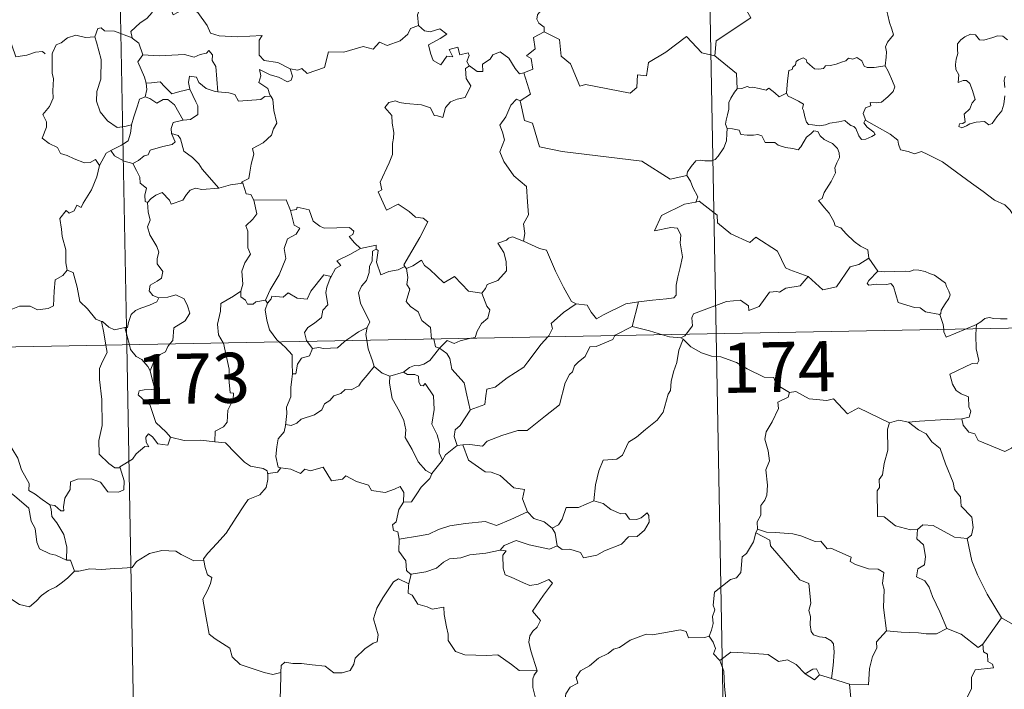
# Model space of a CAD drawing. Units: metres. Extents: x 626422 to 630932, y 4761593 to 4764646.
# Drawn here: x 626864 to 627011, y 4763603 to 4763703 of the extents above; entities that cross this region are included whole.
import ezdxf
from ezdxf.enums import TextEntityAlignment as Align

# ---------------------------------------------------------------- set-up
doc = ezdxf.new("R2010")
doc.units = ezdxf.units.M
doc.header["$MEASUREMENT"] = 0
doc.layers.add('Nivel 63', color=7, linetype='Continuous', lineweight=0)
doc.styles.add('Style-arial', font='arial.shx', dxfattribs={"bigfont": 'arialbig.shx'})

msp = doc.modelspace()

# ---------------------------------------------------------------- linework, layer by layer
at = {"layer": 'Nivel 63', "color": 7, "linetype": 'Continuous', "lineweight": 0}
for p, q in [((626963.67, 4763896.71), (626968.21, 4763655.82)), ((626875.4, 4763895.05), (626879.94, 4763654.16)), ((626991.07, 4763667.14), (626992.44, 4763665.2)), ((626703.41, 4763650.84), (627233.01, 4763660.81)), ((626900.74, 4763660.84), (626901.05, 4763660.38)), ((626956.58, 4763660.62), (626955.64, 4763656.92)), ((626879.65, 4763656.74), (626880.35, 4763654.17)), ((627005.57, 4763656.52), (627007.19, 4763657.22)), ((627007.19, 4763657.22), (627007.15, 4763656.56)), ((626963.27, 4763654.98), (626962.91, 4763655.2)), ((626968.21, 4763655.82), (626973.88, 4763354.71)), ((626879.94, 4763654.16), (626885.61, 4763353.04)), ((626906.96, 4763654.67), (626907.79, 4763653.59)), ((626919.34, 4763649.44), (626921.4, 4763650.07)), ((626930.26, 4763639.18), (626929.44, 4763639.07)), ((626951.29, 4763630.36), (626949.89, 4763630.79)), ((626974.4, 4763626.54), (626974.13, 4763625.98)), ((626922.52, 4763619.77), (626922.18, 4763618.33)), ((627010.96, 4763613.24), (627008.15, 4763609.29)), ((626985.47, 4763604.14), (626983.68, 4763604.71)), ((626988.2, 4763603.31), (626985.47, 4763604.14))]:
    msp.add_line(p, q, dxfattribs=at)
at = {"layer": 'Nivel 63', "color": 7, "linetype": 'Continuous', "lineweight": 0, "flags": 128}
for points in [[(626973.41, 4763724.63), (626973.63, 4763724.26), (626974.37, 4763723.23), (626974.47, 4763720.1), (626975.42, 4763717.2), (626976.92, 4763716.89), (626977.02, 4763714.98), (626976.02, 4763712.72), (626974.82, 4763711.1), (626973.96, 4763707.27), (626972.77, 4763706.38), (626972.42, 4763704.92), (626973.38, 4763703.14), (626968.23, 4763699.69), (626968, 4763697.48)], [(626922.43, 4763711.24), (626922.52, 4763710.32), (626923.53, 4763709.19), (626924.45, 4763708.66), (626924.04, 4763707.61), (626924.66, 4763706.44), (626924.06, 4763704.96), (626923.47, 4763703.6), (626923.63, 4763702)], [(626993.54, 4763695.94), (626993.65, 4763697.24), (626993.72, 4763698.06), (626993.57, 4763698.81), (626993.89, 4763699.51), (626994.77, 4763700.61), (626994.53, 4763701.46), (626994.17, 4763702.46), (626993.94, 4763703.57), (626993.62, 4763704.76), (626993.36, 4763705.54), (626992.98, 4763706.76), (626992.61, 4763707.37), (626992.72, 4763708.13), (626992.89, 4763708.64), (626992.9, 4763708.67)], [(626884.28, 4763705.08), (626883.74, 4763703.95), (626882.96, 4763703.06), (626881.98, 4763702.38), (626880.54, 4763701.09), (626880.76, 4763700.17)], [(626884.28, 4763705.08), (626886.39, 4763704.85), (626886.91, 4763703.58), (626889.13, 4763704.81), (626890.61, 4763703.95), (626891.97, 4763702.02), (626892.48, 4763700.87), (626893.79, 4763700.47), (626896.53, 4763700.28), (626900.24, 4763700.51), (626899.77, 4763699.82), (626899.8, 4763697.54), (626900.51, 4763696.76), (626902.58, 4763696.45), (626904.44, 4763695.52)], [(626943.27, 4763705.08), (626943.01, 4763704.4), (626941.77, 4763704), (626941.45, 4763703.6), (626941.37, 4763702.94), (626941.68, 4763702.34), (626942.45, 4763701.74), (626942.46, 4763701.03)], [(626858.14, 4763703.75), (626858.17, 4763703.71), (626859.66, 4763703.32), (626860.9, 4763702.25), (626862.09, 4763700.71), (626862.72, 4763699.05), (626863.33, 4763697.31), (626864.98, 4763697.54), (626866.29, 4763698.02), (626867.33, 4763698.09), (626867.75, 4763697.74)], [(626880.76, 4763700.17), (626878.14, 4763701.16), (626876.64, 4763701.18), (626876.13, 4763701.67), (626875.63, 4763701.54), (626875.18, 4763700.31)], [(626904.44, 4763695.52), (626905.59, 4763695.29), (626906.16, 4763695.58), (626906.95, 4763694.82), (626909.54, 4763695.72), (626910.18, 4763698.06), (626912.47, 4763697.99), (626915.34, 4763698.88), (626916.86, 4763698.47), (626917.82, 4763699.53), (626918.96, 4763698.99), (626920.88, 4763699.71), (626922.04, 4763700.69), (626922.42, 4763701.53), (626923.63, 4763702)], [(626923.63, 4763702), (626924.53, 4763701.2), (626925.39, 4763701.05), (626926.82, 4763701.48), (626927.89, 4763700.7), (626926.88, 4763700.03), (626925.12, 4763699.11), (626925.46, 4763697.86), (626925.86, 4763696.76), (626927, 4763696.11), (626927.88, 4763697.41), (626928.77, 4763697.29), (626928.24, 4763698.43), (626929.51, 4763698.75), (626929.81, 4763697.62), (626931.08, 4763697.92), (626931.24, 4763697.53), (626930.89, 4763696.59), (626931.25, 4763695.95), (626931.26, 4763695.94)], [(626942.46, 4763701.03), (626940.87, 4763700.18), (626941.09, 4763698.49), (626939.82, 4763697.44), (626940.52, 4763697.05), (626940.76, 4763695.46), (626939.42, 4763694.92)], [(626968, 4763697.48), (626966.08, 4763697.89), (626963.75, 4763700.33), (626960.67, 4763698.03), (626958.1, 4763696.48), (626957.78, 4763694.46), (626956.44, 4763694.63), (626956.32, 4763692.7), (626955.35, 4763691.85), (626948.66, 4763693.15), (626947.79, 4763692.89), (626946.42, 4763696.24), (626945.01, 4763697.42), (626944.75, 4763699.93), (626942.46, 4763701.03)], [(626875.18, 4763700.31), (626873.77, 4763700.2), (626872.34, 4763700.56), (626871.1, 4763700.15), (626870.13, 4763699.43), (626869.36, 4763699.09), (626868.85, 4763697.92)], [(626875.18, 4763700.31), (626875.42, 4763699.52), (626876.12, 4763696.89), (626876.06, 4763693.97), (626875.49, 4763692.12), (626875.4, 4763690.66), (626875.95, 4763689.08), (626877.06, 4763687.74), (626878.53, 4763686.71), (626879.64, 4763686.86), (626880.67, 4763687.14)], [(626880.76, 4763700.17), (626880.78, 4763700.09), (626881.78, 4763699.36), (626882.36, 4763697.61)], [(627011.83, 4763699.84), (627011.14, 4763700.4), (627010.36, 4763700.44), (627009.65, 4763700.18), (627008.31, 4763699.83), (627007.66, 4763699.85), (627007.05, 4763700.58), (627006.3, 4763700.72), (627005.43, 4763700.32), (627004.86, 4763699.85), (627004.34, 4763699.24), (627004.37, 4763698.38), (627004.38, 4763697.79), (627004.16, 4763696.98), (627004.05, 4763696.14), (627004.11, 4763695.4), (627004.53, 4763694.62), (627004.43, 4763693.47), (627005.19, 4763693.77), (627005.71, 4763693.78), (627006.21, 4763693.31), (627006.58, 4763692.26), (627006.98, 4763690.9), (627006.57, 4763690.42), (627006.22, 4763689.5), (627005.37, 4763688.74), (627005.49, 4763687.55), (627005.16, 4763687.34), (627004.66, 4763687.25), (627004.56, 4763686.87), (627004.99, 4763686.69), (627005.72, 4763686.98), (627006.22, 4763687.26), (627007.16, 4763687.52), (627008.39, 4763687.61), (627009.04, 4763687.13), (627009.54, 4763687.3), (627010.26, 4763688.33), (627010.99, 4763689.23), (627011.28, 4763690.21), (627011.44, 4763691.46)], [(626882.36, 4763697.61), (626884.83, 4763697.45), (626888.59, 4763697.66), (626890.06, 4763697.26), (626890.95, 4763697.66), (626891.9, 4763697.84), (626892.24, 4763698.25), (626892.78, 4763697.61), (626892.72, 4763696.75), (626893.31, 4763695.87), (626893.57, 4763692.07)], [(626931.26, 4763695.94), (626932.41, 4763695.09), (626933.26, 4763695.13), (626933.2, 4763696.19), (626934.39, 4763696.97), (626934.79, 4763697.62), (626935.85, 4763698.05), (626937.17, 4763697.1), (626938.09, 4763695.58), (626938.76, 4763694.74), (626939.42, 4763694.92)], [(626868.85, 4763697.92), (626868.77, 4763697.75), (626868.79, 4763695.56), (626868.8, 4763694.88), (626868.96, 4763694), (626868.9, 4763692.23), (626868.94, 4763691.09), (626868.4, 4763689.85), (626867.38, 4763688.66), (626867.91, 4763687.58), (626867.93, 4763686.78), (626867.31, 4763685.11), (626868.32, 4763684.32), (626869.56, 4763683.74), (626870.04, 4763682.81), (626871.02, 4763682.52), (626872.06, 4763682.03), (626873.62, 4763681.42), (626874.49, 4763681.49), (626875.26, 4763681.9), (626875.87, 4763681.03)], [(626882.36, 4763697.61), (626881.59, 4763696.58), (626882.63, 4763694.25), (626882.86, 4763693.38), (626882.88, 4763693.38)], [(626968, 4763697.48), (626971.28, 4763694.81), (626971.35, 4763692.51)], [(626978.75, 4763691.87), (626978.9, 4763693.7), (626979.11, 4763695.28), (626979.57, 4763695.4), (626979.69, 4763695.77), (626980.1, 4763696.1), (626980.2, 4763696.61), (626980.54, 4763696.87), (626981.24, 4763697.14), (626981.7, 4763696.89), (626981.8, 4763696.5), (626982.22, 4763696.1), (626982.92, 4763695.52), (626983.57, 4763695.47), (626984.28, 4763695.57), (626984.6, 4763695.94), (626985.33, 4763696), (626986.19, 4763696.2), (626986.98, 4763696.52), (626987.65, 4763696.72), (626988.02, 4763697.12), (626988.69, 4763696.95), (626989.26, 4763697.19), (626990.03, 4763696.72), (626990.37, 4763695.89), (626990.81, 4763695.72), (626991.89, 4763695.73), (626993.54, 4763695.94)], [(626904.44, 4763695.52), (626904.76, 4763694.43), (626904.55, 4763693.82), (626904, 4763693.57), (626902.66, 4763694.28), (626901.44, 4763694.62), (626899.83, 4763695.4), (626900.01, 4763694.47), (626899.75, 4763693.44), (626901.08, 4763692.58), (626901.39, 4763691.62), (626901.52, 4763691.41)], [(626931.26, 4763695.94), (626930.67, 4763695.54), (626930.77, 4763694.06), (626931.5, 4763692.95), (626930.63, 4763691.23), (626929.45, 4763690.98), (626928.41, 4763690.56), (626927.66, 4763689.71), (626927.3, 4763688.24), (626926.49, 4763688.46), (626926, 4763688.5), (626925.46, 4763689.69), (626924.11, 4763690.13), (626921.72, 4763690.31), (626920.77, 4763690.48), (626920.2, 4763690.69), (626919.22, 4763690.47), (626918.61, 4763689.74), (626919.67, 4763688.5), (626919.7, 4763687.37), (626919.96, 4763685.95), (626919.89, 4763685.14), (626919.75, 4763684.31), (626919.76, 4763682.69), (626919.23, 4763681.4), (626917.92, 4763678.53), (626918.15, 4763677.36), (626917.61, 4763677.06), (626918.83, 4763674.35), (626920.59, 4763675.21), (626922.26, 4763674.14), (626923.17, 4763673.3), (626924.34, 4763673.15), (626925.06, 4763672.58), (626923.82, 4763670.24), (626921.45, 4763666.13), (626921.6, 4763665.89)], [(626993.54, 4763695.94), (626993.97, 4763695.17), (626994.62, 4763693.65), (626994.96, 4763692.83), (626994.73, 4763692.13), (626993.9, 4763691.29), (626992.98, 4763690.52), (626992.15, 4763690.43), (626991.27, 4763690.48), (626991.38, 4763689.96), (626990.56, 4763689.68), (626990.24, 4763688.81), (626990.63, 4763687.79)], [(626882.88, 4763693.38), (626883.67, 4763693.39), (626884.94, 4763693.54), (626885.65, 4763692.83), (626886.72, 4763691.77), (626887.92, 4763692.09), (626889.39, 4763692.46)], [(626893.57, 4763692.07), (626893.18, 4763692.1), (626891.83, 4763692.57), (626890.73, 4763693.46), (626890.42, 4763694.25), (626889.37, 4763694.4), (626889.21, 4763693.47), (626889.39, 4763692.47), (626889.39, 4763692.46)], [(626939.42, 4763694.92), (626940.4, 4763691.69), (626938.86, 4763690.73)], [(627011.44, 4763692.72), (627011.35, 4763693.83), (627011.47, 4763694.41)], [(626882.88, 4763693.38), (626882.96, 4763692.39), (626882.69, 4763691.33)], [(626889.39, 4763692.46), (626890.3, 4763690.54), (626890.61, 4763689.98), (626890.58, 4763688.68), (626889.52, 4763687.93), (626888.4, 4763687.84)], [(626901.52, 4763691.41), (626900.64, 4763691.34), (626900.02, 4763690.89), (626896.68, 4763690.67), (626896.13, 4763691.64), (626895.24, 4763691.91), (626893.57, 4763692.07)], [(626971.35, 4763692.51), (626970.98, 4763692), (626970.41, 4763691.13), (626970.13, 4763690.45), (626970.1, 4763689.48), (626969.92, 4763688.61), (626969.72, 4763687.81), (626969.59, 4763687.23), (626969.84, 4763686.58)], [(626978.75, 4763691.87), (626977.66, 4763691.32), (626977, 4763691.89), (626976.08, 4763692.6), (626975.68, 4763692.29), (626974.66, 4763692.54), (626973.72, 4763692.78), (626973.26, 4763692.7), (626972.86, 4763692.86), (626972.08, 4763692.58), (626971.36, 4763692.53), (626971.35, 4763692.51)], [(626882.69, 4763691.33), (626881.88, 4763690.96), (626881.57, 4763689.99), (626881.03, 4763688.34), (626880.67, 4763687.14)], [(626882.69, 4763691.33), (626883.41, 4763691.05), (626884.44, 4763690.38), (626885.41, 4763690.9), (626886.12, 4763690.92), (626887.12, 4763690.14), (626888.4, 4763687.84)], [(626901.52, 4763691.41), (626901.82, 4763690.91), (626901.99, 4763689.29), (626902.43, 4763687.38), (626901.94, 4763686.52), (626901.64, 4763685.58), (626900.4, 4763684.44), (626898.78, 4763683.55), (626898.96, 4763682.72), (626898.6, 4763681.24), (626898.38, 4763680.04), (626898.23, 4763679.07), (626897.14, 4763678.51), (626897.34, 4763678.36)], [(626938.86, 4763690.73), (626938.29, 4763690.95), (626937.48, 4763690.09), (626936.7, 4763688.32), (626935.83, 4763687.08), (626936.2, 4763686.04), (626936.5, 4763684.85), (626935.82, 4763683.09), (626936.41, 4763681.61), (626937.91, 4763679.47), (626939.82, 4763677.88), (626939.97, 4763675.59), (626940.11, 4763673.62), (626939.37, 4763672.3), (626939.55, 4763670.83), (626939.37, 4763669.7), (626939.38, 4763669.68)], [(626938.86, 4763690.73), (626939.52, 4763687.79), (626940.73, 4763687.36), (626941.78, 4763683.83), (626945.15, 4763683.12), (626957.1, 4763681.69), (626961.31, 4763678.99), (626963.84, 4763679.53)], [(626990.63, 4763687.79), (626990.54, 4763687.84), (626990.3, 4763687.4), (626990.84, 4763686.76), (626991.82, 4763686.03), (626992.03, 4763685.66), (626991.52, 4763685.35), (626990.62, 4763684.95), (626989.98, 4763684.91), (626989.58, 4763685.47), (626989.12, 4763686.55), (626988.84, 4763686.89), (626988.38, 4763687.02), (626987.94, 4763687.35), (626987.5, 4763687.76), (626986.58, 4763687.58), (626985.24, 4763687.39), (626984.58, 4763687.14), (626983.65, 4763686.97), (626982.66, 4763687.14), (626982.04, 4763687.15), (626981.74, 4763687.53), (626981.49, 4763688.32), (626981.3, 4763689.25), (626981.13, 4763689.58), (626981.3, 4763690.2), (626980.56, 4763690.65), (626979.56, 4763691.15), (626978.99, 4763691.41), (626978.75, 4763691.87)], [(626888.4, 4763687.84), (626888.36, 4763687.83), (626886.88, 4763687.46), (626886.6, 4763686.58), (626886.66, 4763685.8)], [(627014.02, 4763671.84), (627013.4, 4763672.5), (627012.24, 4763674.33), (627011.42, 4763675.15), (627009.9, 4763675.85), (627008.17, 4763677.15), (627006.47, 4763678.37), (627004.18, 4763680.04), (627002.09, 4763681.55), (626999.93, 4763682.65), (626998.94, 4763683.1), (626997.93, 4763682.76), (626996.94, 4763683.14), (626995.8, 4763683.35), (626995.52, 4763684.24), (626995.4, 4763684.83), (626994.27, 4763685.71), (626992.34, 4763686.84), (626990.63, 4763687.79)], [(626880.67, 4763687.14), (626880.64, 4763687.04), (626880.49, 4763685.86), (626880.15, 4763684.74), (626879.19, 4763684.09), (626877.56, 4763683.29)], [(626969.84, 4763686.58), (626969.82, 4763685.8), (626969.75, 4763684.74), (626969.37, 4763683.66), (626968.51, 4763682.43), (626968.08, 4763681.91), (626967.55, 4763681.73), (626966.5, 4763681.74), (626965.84, 4763681.84), (626965.18, 4763681.7), (626964.45, 4763680.9), (626963.94, 4763680.1), (626963.84, 4763679.53)], [(626969.84, 4763686.58), (626970.64, 4763686.54), (626971.65, 4763686.3), (626971.89, 4763685.68), (626972.87, 4763685.56), (626973.79, 4763685.56), (626974.45, 4763685.68), (626975.03, 4763685.48), (626975.57, 4763684.48), (626976.38, 4763684.47), (626976.99, 4763684.45), (626977.48, 4763684.06), (626978.59, 4763683.71), (626979.71, 4763683.59), (626980.49, 4763683.38), (626980.88, 4763683.82), (626981.4, 4763684.66), (626981.75, 4763685.27), (626982.38, 4763685.78), (626982.85, 4763686.2), (626983.43, 4763686.1), (626983.78, 4763685.49), (626984.37, 4763684.93), (626985.06, 4763684.57), (626985.63, 4763684.33), (626986.36, 4763683.56), (626986.61, 4763682.93), (626986.67, 4763682.21), (626986.27, 4763681.44), (626985.98, 4763680.7), (626986.08, 4763679.94), (626985.43, 4763678.65), (626984.4, 4763676.97), (626984.11, 4763676.1), (626983.54, 4763675.79)], [(626886.66, 4763685.8), (626887.2, 4763684.58), (626886.76, 4763684.16), (626885.34, 4763683.87), (626883.46, 4763683.31), (626883.17, 4763682.62), (626882.57, 4763682.45), (626881.72, 4763681.78), (626880.84, 4763681.3)], [(626886.66, 4763685.8), (626887.64, 4763685.54), (626888, 4763685.02), (626888.48, 4763683.16), (626889.8, 4763682.23), (626890.74, 4763681.27), (626891.24, 4763680.46), (626893.72, 4763677.63)], [(626877.56, 4763683.29), (626876.85, 4763682.88), (626875.87, 4763681.03)], [(626877.56, 4763683.29), (626878.12, 4763682.47), (626879.57, 4763681.65), (626880.84, 4763681.3)], [(626875.87, 4763681.03), (626875.87, 4763681.02), (626875.49, 4763679.32), (626874.68, 4763677.36), (626873.41, 4763675.39), (626873.11, 4763674.73), (626872.49, 4763675.1), (626872.06, 4763674.25), (626871.32, 4763673.89), (626870.9, 4763674.28), (626869.92, 4763673.08), (626870.18, 4763671.48), (626870.26, 4763670.37), (626870.83, 4763668.37), (626870.82, 4763666.44), (626871.05, 4763665.33)], [(626880.84, 4763681.3), (626881.42, 4763680.26), (626881.92, 4763679.28), (626881.94, 4763678.36), (626882.89, 4763677.63), (626882.64, 4763676.58), (626882.69, 4763675.63), (626883.06, 4763675.49)], [(626963.84, 4763679.53), (626964.35, 4763678.66), (626964.71, 4763677.73), (626965.46, 4763676.32), (626965.17, 4763675.55)], [(626883.06, 4763675.49), (626883.62, 4763676.07), (626884.29, 4763676.59), (626885.24, 4763676.96), (626886.34, 4763675.81), (626886.62, 4763675.22), (626888.36, 4763675.85), (626888.89, 4763676.68), (626889.44, 4763677.31), (626890.23, 4763677.62), (626891.17, 4763677.45), (626893.72, 4763677.63)], [(626893.72, 4763677.63), (626895.5, 4763678.15), (626897.34, 4763678.36)], [(626897.34, 4763678.36), (626897.81, 4763676.77), (626898.54, 4763676.67), (626899, 4763675.85)], [(626899, 4763675.85), (626899.44, 4763673.78), (626898.85, 4763672.98), (626897.76, 4763671.97), (626898.07, 4763671.17), (626898.09, 4763668.68), (626898.46, 4763667.74), (626897.62, 4763666.46), (626897.19, 4763665.21), (626897.34, 4763663.22), (626897.01, 4763662.17)], [(626899, 4763675.85), (626903.84, 4763675.87), (626904.46, 4763674.28)], [(626883.06, 4763675.49), (626883.15, 4763674.1), (626883.45, 4763672.84), (626883.06, 4763671.83), (626883.39, 4763670.62), (626884.47, 4763668.88), (626884.76, 4763668.03), (626884.49, 4763667.1), (626884.53, 4763666.28), (626885.33, 4763665.14), (626885.14, 4763664.14), (626884.51, 4763663.67), (626883.48, 4763663.07), (626883.33, 4763662.26), (626883.88, 4763661.56), (626884.74, 4763661.2), (626884.78, 4763661.2)], [(626904.46, 4763674.28), (626905.36, 4763674.41), (626905.48, 4763674.76), (626907.27, 4763674.37), (626907.89, 4763672.67), (626908.88, 4763671.91), (626909.53, 4763671.65), (626913.31, 4763671.75), (626913.98, 4763671.18), (626913.82, 4763670.7), (626913.25, 4763670.39), (626914.06, 4763669.45), (626914.95, 4763668.6)], [(626965.17, 4763675.55), (626965.14, 4763675.54), (626963.46, 4763675.23), (626960.05, 4763673.53), (626959, 4763671.22), (626961.41, 4763671.72), (626962.42, 4763671.62), (626962.91, 4763670.57), (626962.81, 4763669.42), (626963.19, 4763667.32), (626962.8, 4763665.74), (626962.48, 4763664.36), (626962.23, 4763663.07), (626962.23, 4763661.61), (626961.89, 4763661.22), (626960.8, 4763661.03), (626958.66, 4763660.87), (626956.58, 4763660.62)], [(626981.97, 4763664.4), (626979.24, 4763665.4), (626978.58, 4763665.7), (626977.4, 4763668.21), (626974.14, 4763670.29), (626973.25, 4763669.48), (626970.42, 4763670.81), (626968.39, 4763672.45), (626968.34, 4763673.58), (626965.68, 4763675.68), (626965.17, 4763675.55)], [(626983.54, 4763675.79), (626984.44, 4763674.7), (626985.13, 4763673.9), (626985.81, 4763672.62), (626986.04, 4763671.96), (626986.86, 4763671.66), (626987.69, 4763670.81), (626988.89, 4763669.64), (626989.85, 4763668.96), (626990.92, 4763668.4), (626991.07, 4763667.14)], [(626904.46, 4763674.28), (626905, 4763672.08), (626905.85, 4763671.61), (626905.33, 4763670.72), (626904.03, 4763670.03), (626903.5, 4763668.59), (626903.76, 4763667.07), (626902.78, 4763664.65), (626901.44, 4763662.4), (626900.74, 4763660.84)], [(626939.38, 4763669.68), (626937.72, 4763670.34), (626937.12, 4763670.12), (626936.8, 4763669.85), (626935.52, 4763669.4), (626936.41, 4763667.98), (626936.75, 4763666.65), (626936.84, 4763665.24), (626935.54, 4763663.81), (626933.92, 4763663.2), (626933.65, 4763662.57), (626933.1, 4763661.88)], [(626914.95, 4763668.6), (626913.38, 4763667.67), (626911.42, 4763666.74), (626911.99, 4763666.02), (626911.22, 4763665.6), (626910.54, 4763664.37)], [(626917.28, 4763668.51), (626916.77, 4763668.18), (626916.68, 4763666.68), (626916.32, 4763665.96), (626916.26, 4763664.97), (626915.86, 4763663.78), (626915.09, 4763662.94), (626914.67, 4763661.94), (626914.97, 4763660.39), (626915.66, 4763658.94), (626916.35, 4763657.59), (626915.95, 4763656.74)], [(626914.95, 4763668.6), (626917.32, 4763669.09), (626917.28, 4763668.51)], [(626921.6, 4763665.89), (626920.58, 4763665.37), (626919.19, 4763665.15), (626918, 4763664.62), (626917.33, 4763666.52), (626917.59, 4763668.28), (626917.28, 4763668.51)], [(626939.38, 4763669.68), (626941.75, 4763668.61), (626942.8, 4763668.32), (626944.14, 4763665.17), (626945.37, 4763662.78), (626946.57, 4763660.63), (626947.23, 4763660.31)], [(626981.97, 4763664.4), (626984.18, 4763662.38), (626986.24, 4763662.82), (626988.26, 4763665.86), (626989.58, 4763666.18), (626991.07, 4763667.14)], [(626921.6, 4763665.89), (626921.82, 4763665.55), (626921.86, 4763665.57)], [(626921.86, 4763665.57), (626922.03, 4763664.26), (626921.91, 4763663.2), (626922.34, 4763662.47), (626921.77, 4763660.64), (626922.44, 4763659.89), (626923.6, 4763659.1), (626924.16, 4763657.82), (626925.43, 4763656.75), (626925.58, 4763655.07), (626925.95, 4763655.06), (626925.95, 4763655.03)], [(626921.86, 4763665.57), (626922.8, 4763665.97), (626924.09, 4763666.85), (626924.52, 4763666.06), (626925.36, 4763665.42), (626927.45, 4763663.42), (626929.04, 4763664.37), (626931.11, 4763662.21), (626933.1, 4763661.88)], [(626858.93, 4763659.43), (626858.99, 4763659.57), (626859.62, 4763658.47), (626859.35, 4763657.81), (626860.36, 4763657.04), (626861.53, 4763658.44), (626862.62, 4763659.43), (626863.9, 4763659.95), (626865.48, 4763659.94), (626866.58, 4763659.42), (626868.2, 4763659.61), (626868.98, 4763660.01), (626869.09, 4763662.18), (626869.23, 4763663.89), (626870.36, 4763664.56), (626871.05, 4763665.33)], [(626871.05, 4763665.33), (626871.95, 4763665), (626872.53, 4763662.79), (626872.92, 4763660.67), (626874.09, 4763659.55), (626875.32, 4763657.98), (626876.18, 4763657.67)], [(626901.05, 4763660.38), (626901.59, 4763661.03), (626901.67, 4763661.45), (626903.37, 4763661.28), (626904.13, 4763661.95), (626905.47, 4763661.13), (626906.99, 4763660.98), (626907.53, 4763662.2), (626909.47, 4763664.62), (626910.54, 4763664.37)], [(626910.54, 4763664.37), (626910.41, 4763664.12), (626909.91, 4763662.8), (626909.75, 4763661.99), (626910.05, 4763660.14), (626909.32, 4763659.34), (626909.09, 4763658.25), (626908.09, 4763657.41), (626907.08, 4763656.73), (626906.56, 4763656.02), (626906.87, 4763654.79), (626906.96, 4763654.67)], [(626963.71, 4763655.74), (626964.69, 4763657.01), (626964.58, 4763658.19), (626964.82, 4763658.81), (626966.44, 4763659.39), (626969.74, 4763660.63), (626971.87, 4763660.83), (626973.06, 4763660.02), (626973.09, 4763659.32), (626974.65, 4763659.91), (626976.19, 4763662.04), (626977.3, 4763662.16), (626977.71, 4763662.03), (626978.64, 4763662.65), (626980.79, 4763662.99), (626981.97, 4763664.4)], [(626992.44, 4763665.2), (626991.08, 4763663.79), (626990.82, 4763663.32), (626991.08, 4763663.08), (626992.23, 4763663.25), (626993.79, 4763663.19), (626994.36, 4763663.36), (626994.78, 4763662.87), (626995.47, 4763660.5), (626997.9, 4763659.73), (626998.77, 4763659.71), (626999.56, 4763659.11), (627001.7, 4763658.71)], [(626992.44, 4763665.2), (626993.44, 4763665.08), (626994.97, 4763665.15), (626996.51, 4763665.18), (626997.21, 4763665.12), (626997.8, 4763665.4), (626998.57, 4763665.32), (626999.49, 4763665.16), (627000.17, 4763664.83), (627000.9, 4763664.59), (627001.8, 4763663.93), (627002.54, 4763663.39), (627002.69, 4763662.88), (627003.07, 4763662.17), (627003.24, 4763661.67), (627003.03, 4763661.08), (627002.48, 4763660.28), (627001.91, 4763659.34), (627001.86, 4763658.83), (627001.7, 4763658.71)], [(626884.78, 4763661.2), (626884.44, 4763660.6), (626883.34, 4763660.12), (626882.08, 4763659.64), (626881.28, 4763659.29), (626880.61, 4763658.71), (626880.23, 4763657.52), (626880.05, 4763656.76), (626879.65, 4763656.74)], [(626884.78, 4763661.2), (626886.08, 4763661.32), (626887.3, 4763661.63), (626888.55, 4763661.07), (626889.03, 4763660.02), (626889.42, 4763658.9), (626888.71, 4763657.75), (626886.98, 4763656.69), (626886.86, 4763654.82), (626886.42, 4763654.28)], [(626897.01, 4763662.17), (626895.96, 4763661.43), (626894.04, 4763660.33), (626893.99, 4763659.19), (626893.53, 4763657.25), (626893.71, 4763655.65), (626894.41, 4763654.43)], [(626897.01, 4763662.17), (626897.03, 4763661.34), (626897.73, 4763660.83), (626898.03, 4763660.25), (626898.86, 4763660.26), (626899.29, 4763660.61), (626900.74, 4763660.84)], [(626933.1, 4763661.88), (626933.86, 4763659.94), (626934.33, 4763659.41), (626934, 4763658.16), (626933.06, 4763657.34), (626932.43, 4763656.2), (626932.12, 4763655.27), (626931.49, 4763655.13)], [(626901.05, 4763660.38), (626900.7, 4763659.42), (626900.93, 4763657.84), (626901.34, 4763656.4), (626902.44, 4763654.89), (626902.78, 4763654.59)], [(626943.02, 4763655.35), (626943.18, 4763655.52), (626943.71, 4763656.59), (626943.52, 4763657.37), (626945.37, 4763659.02), (626947.23, 4763660.31)], [(626947.23, 4763660.31), (626948.88, 4763660.1), (626949.48, 4763659.05), (626950.27, 4763658.05), (626951.36, 4763658.65), (626954.68, 4763660.3), (626956.58, 4763660.62)], [(627001.7, 4763658.71), (627002.21, 4763657.21), (627002.28, 4763656.46)], [(627007.19, 4763657.22), (627007.83, 4763657.59), (627008.46, 4763658.09), (627009.08, 4763658.26), (627009.77, 4763658.11), (627010.79, 4763658.04), (627011.81, 4763658.06)], [(626876.18, 4763657.67), (626876.33, 4763657.63), (626877.26, 4763656.78), (626878.14, 4763656.42), (626879.65, 4763656.74)], [(626876.18, 4763657.67), (626876.53, 4763655.95), (626876.82, 4763654.1)], [(626912.76, 4763654.78), (626913.68, 4763655.39), (626914.67, 4763656.11), (626915.95, 4763656.74)], [(626915.95, 4763656.74), (626915.94, 4763656.73), (626915.75, 4763655.71), (626915.89, 4763654.84)], [(626955.64, 4763656.92), (626953.11, 4763655.62), (626953.06, 4763655.54)], [(626960.17, 4763655.67), (626958.24, 4763656.23), (626955.64, 4763656.92)], [(626953.06, 4763655.54), (626952.73, 4763654.95), (626950.22, 4763653.92), (626949.28, 4763653.87), (626948.59, 4763652.42), (626947.56, 4763651.57), (626946.98, 4763651.01), (626946.68, 4763650.09), (626946.24, 4763649.73), (626945.58, 4763648.48), (626944.73, 4763645.14), (626942.68, 4763643.52), (626939.89, 4763641.32), (626938.52, 4763641.3), (626936.13, 4763640.55), (626933.9, 4763639.72), (626933.23, 4763638.99), (626931.31, 4763639.2), (626930.26, 4763639.18)], [(626931.38, 4763644.4), (626933.56, 4763645.21), (626933.73, 4763646.51), (626933.87, 4763647.5), (626935.14, 4763647.83), (626936.93, 4763649.23), (626939.42, 4763650.81), (626940.03, 4763651.61), (626942.02, 4763654.26), (626943.02, 4763655.35)], [(626962.91, 4763655.2), (626961.21, 4763655.37), (626960.17, 4763655.67)], [(626962.91, 4763655.2), (626963.52, 4763655.49), (626963.71, 4763655.74)], [(627002.28, 4763656.46), (627002.32, 4763656.08), (627002.67, 4763655.28), (627005.57, 4763656.52)], [(627007.15, 4763656.56), (627007.09, 4763655.67), (627007.14, 4763653.53), (627007.53, 4763651.8), (627007.28, 4763651.3), (627006.56, 4763651.36), (627003.18, 4763649.77), (627003.62, 4763648.28), (627004.15, 4763647.29), (627004.88, 4763646.83), (627006, 4763646.38), (627006.06, 4763644.88), (627006.34, 4763644.2), (627006.12, 4763643.29), (627005, 4763643.06)], [(626876.82, 4763654.1), (626877, 4763653.02), (626876.34, 4763651.67), (626875.89, 4763650.63), (626875.86, 4763648.98), (626876.24, 4763645.98), (626876.27, 4763642.07), (626875.78, 4763639.8), (626875.83, 4763637.78), (626877.26, 4763636.36), (626878.19, 4763635.74), (626878.96, 4763635.72)], [(626880.35, 4763654.17), (626880.53, 4763653.47), (626881.38, 4763652.4), (626882.21, 4763651.95), (626883.13, 4763650.89), (626883.46, 4763650.24)], [(626886.42, 4763654.28), (626886.12, 4763653.9), (626885.73, 4763653.1), (626884.96, 4763652.72), (626884.06, 4763651.75), (626883.46, 4763650.24)], [(626894.41, 4763654.43), (626894.44, 4763654.38), (626895.28, 4763650.53), (626895.25, 4763649.12), (626895.42, 4763646.94), (626895.92, 4763646.9), (626895.88, 4763645.98), (626895.08, 4763644.34), (626895.01, 4763642.58), (626894.45, 4763641.86), (626893.2, 4763641.24), (626893.16, 4763639.6)], [(626902.78, 4763654.59), (626903.65, 4763653.79), (626904.71, 4763652.66), (626904.73, 4763651.43), (626904.78, 4763649.8)], [(626907.79, 4763653.59), (626908.7, 4763653.76), (626909.39, 4763653.6), (626911.51, 4763653.71), (626912.52, 4763654.62), (626912.76, 4763654.78)], [(626915.89, 4763654.84), (626916.08, 4763653.57), (626916.75, 4763651.77), (626917.01, 4763650.89)], [(626925.95, 4763655.03), (626926.17, 4763653.85), (626926.8, 4763653.64)], [(626931.49, 4763655.13), (626929.89, 4763654.77), (626928.96, 4763654.34), (626927.92, 4763654.78), (626926.8, 4763653.64)], [(626963.27, 4763654.98), (626962.6, 4763653.34), (626962.33, 4763651.5), (626961.82, 4763650.12), (626961.46, 4763648.68), (626961.39, 4763647.33), (626961.01, 4763646.75), (626960.28, 4763644.08), (626959.38, 4763642.87), (626957.61, 4763641.47), (626956.28, 4763640.33), (626955.1, 4763639.58), (626954.17, 4763637.6), (626953.33, 4763637.03), (626951.29, 4763636.89), (626950.62, 4763635.28), (626950.15, 4763633.18), (626949.89, 4763630.79)], [(626979.19, 4763647.02), (626977.19, 4763648.23), (626976.87, 4763649.28), (626975.41, 4763649.33), (626972.85, 4763650.54), (626971.26, 4763651.53), (626968.9, 4763652.37), (626967.5, 4763652.45), (626966.02, 4763652.96), (626964.4, 4763653.86), (626963.27, 4763654.98)], [(626907.79, 4763653.59), (626907.33, 4763652.51), (626906.12, 4763652.15), (626905.51, 4763651.25), (626905.26, 4763649.83), (626904.78, 4763649.8)], [(626926.8, 4763653.64), (626926.09, 4763652.76), (626925.34, 4763651.79), (626924.46, 4763651.25), (626923.59, 4763650.99), (626923.04, 4763651.07), (626922.3, 4763650.75), (626921.4, 4763650.07)], [(626931.38, 4763644.4), (626930.9, 4763646.59), (626930.5, 4763648.46), (626928.62, 4763650.53), (626928.35, 4763652.12), (626927.86, 4763652.84), (626926.8, 4763653.64)], [(626917.01, 4763650.89), (626915.97, 4763649.59), (626915.06, 4763648.55), (626914.68, 4763648.03), (626913.56, 4763647.42), (626912.64, 4763647.47), (626911.99, 4763646.87), (626910.94, 4763646.49), (626910.38, 4763645.83), (626909.54, 4763645.29), (626909.16, 4763644.39), (626908.05, 4763643.68), (626906.09, 4763643.02), (626905.41, 4763642.41), (626904.56, 4763642.09), (626903.76, 4763642.2), (626903.72, 4763642.06)], [(626917.01, 4763650.89), (626918.19, 4763649.92), (626919.34, 4763649.44)], [(626883.46, 4763650.24), (626883.73, 4763649.23), (626884.16, 4763647.53), (626883.69, 4763647.46), (626882.58, 4763647.42), (626881.8, 4763647.26), (626881.65, 4763646.67), (626882.89, 4763645.5), (626883.42, 4763645.19), (626884.33, 4763642.51), (626885.84, 4763641.08), (626886.51, 4763640.31)], [(626904.78, 4763649.8), (626904.65, 4763649), (626904.5, 4763647.78), (626904.51, 4763646.35), (626903.88, 4763644.8), (626903.93, 4763643.88), (626903.72, 4763642.06)], [(626919.34, 4763649.44), (626919.3, 4763648.39), (626919.71, 4763646.11), (626920.81, 4763644.18), (626921.44, 4763642.82), (626921.74, 4763641.44), (626921.66, 4763640.28), (626922.68, 4763638.48), (626923.59, 4763636.64), (626924.73, 4763635.33), (626925.64, 4763634.84)], [(626921.4, 4763650.07), (626921.98, 4763649.7), (626923.08, 4763649.72), (626923.64, 4763649.44), (626923.71, 4763648.62), (626923.94, 4763648.06), (626924.36, 4763647.99), (626924.64, 4763648.36), (626925.88, 4763646.5), (626925.98, 4763644.46), (626925.62, 4763642.27), (626926.42, 4763640.69), (626926.8, 4763639.38), (626926.72, 4763637.96), (626927.24, 4763636.87)], [(626979.19, 4763647.02), (626978.99, 4763646.33), (626977.46, 4763645.56), (626977.53, 4763644.61), (626976.58, 4763642.63), (626975.69, 4763641.11), (626975.48, 4763640.02), (626975.98, 4763638.26), (626976.21, 4763636.75), (626975.66, 4763635.44), (626975.89, 4763633.14), (626975.8, 4763631.63), (626975.52, 4763630.89), (626974.89, 4763630.07), (626974.91, 4763628.64), (626974.35, 4763627.62), (626974.4, 4763626.54)], [(626994.16, 4763642.47), (626989.55, 4763644.73), (626987.88, 4763643.81), (626985.77, 4763646.06), (626984.78, 4763645.79), (626982.14, 4763646.07), (626980.15, 4763647.16), (626979.19, 4763647.02)], [(626868.45, 4763630.19), (626867.27, 4763630.97), (626866.23, 4763631.8), (626865.28, 4763632.34), (626865.34, 4763633.39), (626864.17, 4763635.41), (626863.64, 4763637.19), (626862.77, 4763638.55), (626862.34, 4763639.64), (626862.4, 4763642.75), (626862.46, 4763643.69), (626861.69, 4763644.97), (626861.03, 4763645.75)], [(626929.44, 4763639.07), (626929, 4763640.43), (626929.14, 4763641.4), (626929.87, 4763642.07), (626931.39, 4763644.35), (626931.38, 4763644.4)], [(626903.72, 4763642.06), (626903.5, 4763641.12), (626902.62, 4763640.08), (626902.45, 4763638.86), (626902.28, 4763637.42), (626902.61, 4763635.8), (626903.01, 4763635.74)], [(626994.16, 4763642.47), (626993.88, 4763641.51), (626993.92, 4763638.36), (626993.39, 4763636.38), (626993.12, 4763634.66), (626992.61, 4763633.97), (626992.67, 4763632.78), (626992.32, 4763632.27), (626992.39, 4763628.44), (626993.37, 4763628.36), (626995.07, 4763627.01), (626997.3, 4763626.42), (626998.36, 4763626.48)], [(626997.01, 4763642.58), (626995.56, 4763642.88), (626994.16, 4763642.47)], [(627005, 4763643.06), (627001.82, 4763642.9), (626998.67, 4763642.74), (626997.01, 4763642.58)], [(626997.01, 4763642.58), (626998.5, 4763641.41), (626999.68, 4763640.84), (627000.52, 4763639.61), (627001.77, 4763638.62), (627002.54, 4763636.34), (627003.69, 4763633.55), (627003.88, 4763632.48), (627004.8, 4763631.38), (627004.89, 4763629.98), (627006.52, 4763628.31), (627006.71, 4763626.76), (627006.47, 4763625.64), (627005.82, 4763625.12)], [(627013.29, 4763639.52), (627012.43, 4763638.65), (627011.42, 4763638.16), (627007.44, 4763639.84), (627006.94, 4763640.84), (627006.06, 4763641.06), (627005.18, 4763642.11), (627005, 4763643.06)], [(626886.51, 4763640.31), (626886.08, 4763639.1), (626884.62, 4763639.33), (626883.8, 4763640.37), (626883.23, 4763640.8), (626882.83, 4763640.33), (626882.88, 4763639.55), (626883.25, 4763638.87), (626882.68, 4763638.9), (626881.34, 4763637.82), (626880.82, 4763637), (626878.91, 4763635.88), (626878.96, 4763635.72)], [(626848.44, 4763636.46), (626849.01, 4763637.91), (626850.11, 4763638.16), (626851.06, 4763638.18), (626851.46, 4763638.76), (626852.88, 4763639.08), (626854.22, 4763639.34), (626855.41, 4763638.62), (626857.43, 4763637.27), (626859.11, 4763635.57), (626860.44, 4763634.02), (626862.03, 4763632.41), (626863.49, 4763631.25), (626865.28, 4763629.68), (626865.63, 4763627.71), (626866.22, 4763626.62), (626866.51, 4763624.56), (626866.88, 4763623.59), (626868.42, 4763622.82), (626869.33, 4763622.64), (626870.94, 4763621.91)], [(626893.16, 4763639.6), (626891.04, 4763639.86), (626888.54, 4763639.82), (626886.51, 4763640.31)], [(626893.16, 4763639.6), (626894.75, 4763639.46), (626896.24, 4763637.9), (626897.57, 4763636.57), (626898.48, 4763635.96), (626900.38, 4763635.64), (626900.98, 4763635.29), (626901.1, 4763634.67)], [(626929.44, 4763639.07), (626927.68, 4763637.69), (626927.24, 4763636.87)], [(626939.94, 4763629.12), (626939.19, 4763631.09), (626939.49, 4763632.48), (626937.9, 4763632.74), (626935.86, 4763634.57), (626934.52, 4763635.06), (626933.62, 4763635.12), (626931.15, 4763636.85), (626930.26, 4763639.18)], [(626927.24, 4763636.87), (626925.65, 4763634.86), (626925.64, 4763634.84)], [(626878.96, 4763635.72), (626879.56, 4763633.79), (626879.49, 4763632.41), (626878.71, 4763632.08), (626877.13, 4763632.11), (626876.01, 4763633.6), (626874.62, 4763634.09), (626872.59, 4763634.03), (626871.53, 4763633.63), (626871.48, 4763632.5), (626870.7, 4763631.16), (626870.5, 4763629.86), (626870.53, 4763629.27), (626870.1, 4763629.26), (626869.16, 4763630.08), (626868.45, 4763630.19)], [(626901.1, 4763634.67), (626901.08, 4763633.95), (626900.83, 4763632.78), (626899.88, 4763631.68), (626898.14, 4763630.97), (626897.46, 4763630.04), (626896.36, 4763628.3), (626894.86, 4763625.95), (626893.44, 4763624.36), (626892.07, 4763622.92), (626891.42, 4763622.09), (626891.47, 4763621.82)], [(626903.01, 4763635.74), (626902.52, 4763635.09), (626901.11, 4763634.85), (626901.1, 4763634.67)], [(626903.01, 4763635.74), (626904.51, 4763635.51), (626905.99, 4763634.85), (626906.63, 4763635.51), (626907.45, 4763635.26), (626909.34, 4763635.83), (626910.59, 4763633.78), (626912.27, 4763634.04), (626912.77, 4763634.5), (626914.34, 4763633.67), (626916.17, 4763633.13), (626916.6, 4763632.34), (626918.67, 4763632.02), (626920.06, 4763632.55), (626920.9, 4763632.95), (626921.44, 4763632.05), (626921.39, 4763630.58)], [(626925.64, 4763634.84), (626925.33, 4763634.13), (626924.05, 4763632.82)], [(626924.05, 4763632.82), (626923.41, 4763631.82), (626922.57, 4763630.62), (626921.39, 4763630.58)], [(626868.45, 4763630.19), (626868.61, 4763629.55), (626868.71, 4763628.42), (626869.47, 4763627.48), (626870.52, 4763625.71), (626870.96, 4763623.84), (626870.94, 4763621.91)], [(626921.39, 4763630.58), (626920.68, 4763629.48), (626920.31, 4763627.64), (626919.73, 4763627.19), (626919.88, 4763626.35), (626920.53, 4763626.13), (626920.75, 4763625.01)], [(626949.89, 4763630.79), (626947.62, 4763629.77), (626945.76, 4763629.79), (626945.15, 4763628.05), (626944.58, 4763627.16), (626943.66, 4763626.69)], [(626944.4, 4763624.02), (626945.16, 4763623.48), (626946.32, 4763623.52), (626947.91, 4763623.02), (626948.35, 4763622.26), (626950.36, 4763622.63), (626951.5, 4763623.29), (626954.02, 4763624.29), (626955.07, 4763625.37), (626956.38, 4763625.44), (626957.5, 4763626.39), (626958.17, 4763627.6), (626958.14, 4763628.6), (626957.86, 4763629), (626956.96, 4763628.25), (626956.27, 4763627.99), (626955.25, 4763628.02), (626954.62, 4763628.87), (626953.93, 4763628.84), (626952.45, 4763629.49), (626951.29, 4763630.36)], [(626920.75, 4763625.01), (626923.78, 4763625.55), (626925.19, 4763625.76), (626926.62, 4763626.48), (626928.35, 4763627.01), (626930.69, 4763627.38), (626933.63, 4763627.66), (626935.32, 4763627.06), (626937.47, 4763628), (626939.94, 4763629.12)], [(626939.94, 4763629.12), (626940.91, 4763628.15), (626942.44, 4763627.63), (626943.66, 4763626.69)], [(626998.36, 4763626.48), (626999.16, 4763627.17), (627000.72, 4763627.08), (627003.88, 4763625.34), (627005.82, 4763625.12)], [(626943.66, 4763626.69), (626944.08, 4763625.92), (626944.4, 4763624.02)], [(626974.13, 4763625.98), (626973.8, 4763624.64), (626972.75, 4763622.89), (626972.11, 4763622.4), (626971.89, 4763620.06), (626971.27, 4763619.22), (626970.36, 4763618.97), (626967.96, 4763617.1), (626967.76, 4763615.12), (626968, 4763614.44), (626967.68, 4763613.44), (626967.78, 4763612.41), (626967.53, 4763611.42), (626967.14, 4763610.51)], [(626974.13, 4763625.98), (626976.24, 4763624.89), (626976.34, 4763624.03), (626980.73, 4763618.92), (626982.11, 4763618.41), (626982.37, 4763615.46), (626982.07, 4763614.34), (626982.32, 4763613.47), (626982.27, 4763612.21), (626982.42, 4763611.21), (626982.78, 4763610.68), (626983.69, 4763610.4), (626984.59, 4763610.28), (626985.45, 4763609.8), (626985.78, 4763609.36), (626985.86, 4763608.11), (626985.74, 4763606.11), (626985.47, 4763604.14)], [(626993.72, 4763611.28), (626993.25, 4763614.78), (626993.39, 4763617.49), (626993.12, 4763618.41), (626993.32, 4763620.06), (626992.48, 4763620.54), (626991.01, 4763620.61), (626989.1, 4763621.22), (626988.3, 4763621.7), (626988.45, 4763622.34), (626985.36, 4763623.7), (626984.83, 4763623.57), (626983.91, 4763624.75), (626983.03, 4763624.69), (626980.87, 4763625.54), (626979.71, 4763625.85), (626977.1, 4763626.01), (626975.74, 4763626.06), (626974.4, 4763626.54)], [(626998.36, 4763626.48), (626998.27, 4763625.07), (626999.24, 4763624.18), (626999.58, 4763622.43), (626999.39, 4763621.17), (626998.43, 4763620.59), (626998.19, 4763619.41), (626999.44, 4763618.79), (627000.12, 4763617.86), (627000.59, 4763616.44), (627001.73, 4763614.16), (627002.76, 4763611.67)], [(626920.75, 4763625.01), (626920.69, 4763623.26), (626921.75, 4763621.81), (626921.86, 4763620.32), (626922.48, 4763619.76), (626922.52, 4763619.77)], [(626944.4, 4763624.02), (626943.25, 4763623.55), (626940.23, 4763624.18), (626938.27, 4763624.85), (626936.46, 4763624.07), (626935.88, 4763623.4)], [(627005.82, 4763625.12), (627006.5, 4763621.79), (627007.34, 4763619.7), (627008.77, 4763616.77), (627010.96, 4763613.24)], [(626872.13, 4763620.22), (626872.77, 4763620.24), (626874.43, 4763620.58), (626876.23, 4763620.51), (626878.07, 4763620.64), (626879.25, 4763620.68), (626880.75, 4763620.78), (626881.39, 4763621.67), (626883.36, 4763622.89), (626885.21, 4763623.35), (626887.3, 4763623.24), (626888.08, 4763622.74), (626890.01, 4763621.8), (626891.47, 4763621.82)], [(626922.52, 4763619.77), (626924.73, 4763620.13), (626926.31, 4763620.68), (626927.4, 4763621.57), (626928.26, 4763622.09), (626929.98, 4763622.24), (626931.34, 4763622.68), (626933.71, 4763622.92), (626935.88, 4763623.4)], [(626935.88, 4763623.4), (626936.76, 4763623.29), (626936.26, 4763622.63), (626936.34, 4763620.69), (626936.6, 4763619.7), (626937.54, 4763619.35), (626939.34, 4763618.47), (626940.33, 4763618.08), (626941.56, 4763618.3), (626943.15, 4763619), (626943.71, 4763618.46), (626942.36, 4763616.63), (626940.7, 4763614.26), (626941.89, 4763612.86), (626941.42, 4763611.83), (626940.78, 4763611.26), (626940.29, 4763610.57), (626940.18, 4763609.59), (626940.47, 4763608.28), (626941.39, 4763605.31), (626940.98, 4763604.69), (626940.97, 4763604.66)], [(626870.94, 4763621.91), (626871.51, 4763621.9), (626872.13, 4763620.22)], [(626891.47, 4763621.82), (626891.7, 4763620.78), (626892.06, 4763619.69), (626892.71, 4763619.27), (626892.49, 4763618.37), (626892.05, 4763617.36), (626891.33, 4763616.02), (626891.74, 4763613.8), (626892.27, 4763610.78), (626893.2, 4763610.09), (626895.37, 4763608.69), (626895.72, 4763607.42), (626896.92, 4763606.24), (626898.57, 4763605.69), (626900.55, 4763605.06), (626901.84, 4763604.75), (626903.04, 4763605.07)], [(626872.13, 4763620.22), (626871.08, 4763619.19), (626870.12, 4763618.44), (626869.4, 4763617.89), (626868.24, 4763617.33), (626867.21, 4763616.6), (626866.38, 4763615.73), (626865.4, 4763614.91), (626863.88, 4763615.26), (626862.74, 4763615.98), (626862.54, 4763614.98), (626862.04, 4763613.76), (626861.57, 4763612.45), (626861.67, 4763610.76), (626861.43, 4763608.87), (626861.19, 4763606.26), (626860.64, 4763603.33), (626860.41, 4763600.9), (626860.16, 4763599.02)], [(626903.04, 4763605.07), (626903.07, 4763606.08), (626903.62, 4763606.62), (626904.81, 4763606.4), (626906.11, 4763606.38), (626907.72, 4763606.2), (626909.67, 4763606.02), (626910.97, 4763605.02), (626912.2, 4763605), (626913.39, 4763605.38), (626913.96, 4763606.28), (626914.18, 4763607.18), (626915.61, 4763608.6), (626916.86, 4763609.47), (626917.44, 4763609.65), (626917.59, 4763610.69), (626916.9, 4763613.1), (626917.41, 4763614.71), (626918.31, 4763616.24), (626919.88, 4763618.63), (626920.62, 4763619.08), (626922.18, 4763618.33)], [(626922.18, 4763618.33), (626922.12, 4763618.06), (626922.08, 4763616.95), (626922.68, 4763616.64), (626923.54, 4763615.29), (626924.92, 4763614.9), (626925.7, 4763614.56), (626927.43, 4763614.83), (626927.5, 4763613.73), (626927.84, 4763611.9), (626928.08, 4763610.82), (626928.09, 4763609.86), (626929.18, 4763608.19), (626930.6, 4763607.72), (626933.85, 4763607.58), (626935.51, 4763607.71), (626937.58, 4763606.26), (626938.72, 4763605.34), (626941.39, 4763605.31), (626940.97, 4763604.66)], [(627020.85, 4763605.87), (627020.81, 4763608.42), (627021.6, 4763608.57), (627020.4, 4763609.95), (627018.99, 4763611), (627017.19, 4763611.66), (627016.16, 4763612.04), (627013.8, 4763611.86), (627012.57, 4763612.28), (627010.96, 4763613.24)], [(626945.56, 4763600.72), (626945.72, 4763601.84), (626946.35, 4763602.86), (626947.51, 4763603.45), (626947.25, 4763604.32), (626947.89, 4763605.32), (626949.26, 4763606.07), (626950.6, 4763607.18), (626952.05, 4763607.91), (626952.85, 4763608.55), (626953.72, 4763608.8), (626955.32, 4763609.88), (626957.72, 4763610.81), (626958.67, 4763610.72), (626962.89, 4763611.46), (626963.7, 4763611.2), (626964.07, 4763610.24), (626966.52, 4763610.3), (626967.14, 4763610.51)], [(626993.72, 4763611.28), (626992.23, 4763609.67), (626992.29, 4763608.7), (626991.62, 4763607.43), (626991.15, 4763605.64), (626991.04, 4763603.21), (626988.2, 4763603.31)], [(627002.76, 4763611.67), (627001.23, 4763610.84), (626999.64, 4763610.87), (626998.49, 4763611.01), (626995.94, 4763611.1), (626993.72, 4763611.28)], [(627008.15, 4763609.29), (627007.43, 4763608.82), (627004.92, 4763610.79), (627002.76, 4763611.67)], [(626967.14, 4763610.51), (626967.74, 4763609.62), (626968.1, 4763608.64), (626967.82, 4763607.83), (626968.78, 4763606.86)], [(626981.53, 4763604.87), (626980.17, 4763606.24), (626978.9, 4763606.94), (626977.55, 4763606.7), (626976, 4763607.75), (626973.22, 4763607.94), (626970.43, 4763608.12), (626968.78, 4763606.86)], [(627008.15, 4763609.29), (627008.26, 4763608.14), (627008.82, 4763607.78), (627008.91, 4763606.71), (627009.58, 4763606.28), (627009.73, 4763605.75), (627007, 4763605.44), (627006.45, 4763604.33), (627006.43, 4763602.66), (627005.85, 4763601.42)], [(626968.78, 4763606.86), (626969.36, 4763605.28), (626969.48, 4763602.96), (626969.64, 4763601.06), (626969.1, 4763599.04), (626968.81, 4763597.31), (626968.22, 4763596.02), (626967.21, 4763594.95), (626967.2, 4763593.7), (626965.05, 4763592.62), (626965.04, 4763591.78), (626964.19, 4763591.24), (626962.53, 4763586.57)], [(626898.94, 4763597.63), (626899.6, 4763597.74), (626901.28, 4763598.51), (626902.3, 4763598.91), (626902.71, 4763599.74), (626902.95, 4763602.09), (626903.04, 4763605.07)], [(626983.68, 4763604.71), (626983.25, 4763605.59), (626982.7, 4763605.57), (626981.53, 4763604.87)], [(626940.97, 4763604.66), (626940.74, 4763604.09), (626940.78, 4763602.79), (626941.25, 4763600.8), (626941.87, 4763599.65), (626943.74, 4763600.1), (626945.56, 4763600.72)], [(626983.68, 4763604.71), (626982.92, 4763603.97), (626981.53, 4763604.87)], [(626997.64, 4763563.69), (626998.23, 4763565.18), (626997.84, 4763567.42), (626997.86, 4763570.54), (626997.13, 4763573.35), (626997.71, 4763574.73), (626997.51, 4763575.76), (626996.05, 4763577.17), (626994.65, 4763578.21), (626993.46, 4763578.53), (626992.72, 4763579.52), (626991.86, 4763582.41), (626991.78, 4763583.63), (626991.18, 4763584.78), (626991.13, 4763586.74), (626989.79, 4763588.54), (626989.46, 4763591), (626989.92, 4763591.82), (626989.67, 4763593.73), (626988.78, 4763595.53), (626988.54, 4763599.68), (626988.2, 4763603.31)]]:
    msp.add_lwpolyline(points, dxfattribs=at)
at = {"layer": 'Nivel 63', "color": 7, "linetype": 'Continuous', "lineweight": 0}
msp.add_3dface([(626478.12, 4761592.94), (626422.21, 4764562.43), (630876.45, 4764646.29), (630932.36, 4761676.79)], dxfattribs=at)

# ---------------------------------------------------------------- texts
at = {"layer": 'Nivel 63', "color": 7, "linetype": 'Continuous', "lineweight": 13, "style": 'Style-arial'}
for s, p in [('174', (626977.6, 4763650.83)), ('173', (626889.89, 4763649.11))]:
    msp.add_text(s, height=7.5, rotation=1.0797, dxfattribs=at).set_placement(p, align=Align.MIDDLE_CENTER)

doc.saveas('drawing.dxf')
